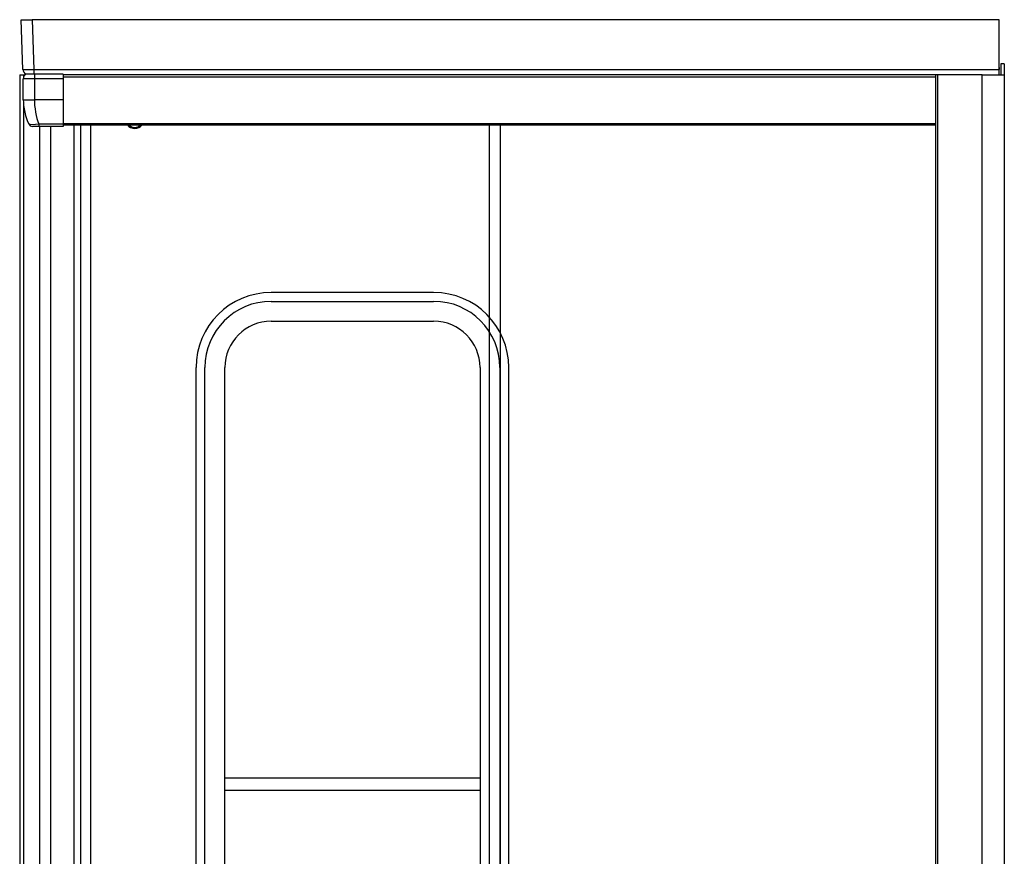
# Model space of a CAD drawing. Extents: x 61.3 to 139.1, y 109.3 to 188.3.
# Drawn here: x 61.6 to 91.1, y 163.2 to 188.3 of the extents above; entities that cross this region are included whole.
import ezdxf

# ---------------------------------------------------------------- set-up
doc = ezdxf.new("R2010")
doc.units = 0
doc.header["$MEASUREMENT"] = 0
doc.layers.get('0').update_dxf_attribs({"linetype": 'CONTINUOUS'})

# ---------------------------------------------------------------- blocks, each defined once
blk = doc.blocks.new('BLOCK_109')
at = {"color": 7}
blk.add_lwpolyline([(61.624, 186.61), (61.624, 122.058)], dxfattribs=at)
blk = doc.blocks.new('BLOCK_349')
at = {"color": 7}
blk.add_lwpolyline([(62.052, 186.77), (90.963, 186.77)], dxfattribs=at)
blk = doc.blocks.new('BLOCK_350')
at = {"color": 7}
blk.add_lwpolyline([(62, 188.265), (62.052, 186.77)], dxfattribs=at)
blk = doc.blocks.new('BLOCK_351')
at = {"color": 7}
blk.add_lwpolyline([(90.965, 188.265), (62, 188.265)], dxfattribs=at)
blk = doc.blocks.new('BLOCK_352')
at = {"color": 7}
blk.add_lwpolyline([(90.965, 186.83), (90.965, 188.265)], dxfattribs=at)
blk = doc.blocks.new('BLOCK_353')
at = {"color": 7}
blk.add_lwpolyline([(90.963, 186.77), (90.965, 186.83)], dxfattribs=at)
blk = doc.blocks.new('BLOCK_354')
at = {"color": 7}
blk.add_open_spline([(61.721, 186.77), (61.721, 186.767), (61.869, 186.767), (62.052, 186.77)], degree=3, dxfattribs=at)
blk = doc.blocks.new('BLOCK_355')
at = {"color": 7}
blk.add_lwpolyline([(61.721, 186.77), (61.669, 188.265)], dxfattribs=at)
blk = doc.blocks.new('BLOCK_356')
at = {"color": 7}
blk.add_lwpolyline([(61.669, 188.265), (62, 188.265)], dxfattribs=at)
blk = doc.blocks.new('BLOCK_357')
at = {"color": 7}
blk.add_lwpolyline([(90.963, 186.61), (90.963, 186.77)], dxfattribs=at)
blk = doc.blocks.new('BLOCK_358')
at = {"color": 7}
blk.add_lwpolyline([(90.965, 186.83), (90.965, 186.77)], dxfattribs=at)
blk = doc.blocks.new('BLOCK_359')
at = {"color": 7}
blk.add_lwpolyline([(89.065, 186.61), (62.924, 186.61)], dxfattribs=at)
blk = doc.blocks.new('BLOCK_360')
at = {"color": 7}
blk.add_open_spline([(61.721, 186.77), (61.72, 186.715), (61.76, 186.652), (61.81, 186.629)], degree=3, dxfattribs=at)
blk = doc.blocks.new('BLOCK_673')
at = {"color": 7}
blk.add_lwpolyline([(69.158, 179.228), (74.024, 179.228)], dxfattribs=at)
blk = doc.blocks.new('BLOCK_674')
at = {"color": 7}
blk.add_open_spline([(69.158, 179.228), (68.39, 179.228), (67.767, 178.606), (67.767, 177.838)], degree=3, dxfattribs=at)
blk = doc.blocks.new('BLOCK_675')
at = {"color": 7}
blk.add_lwpolyline([(67.767, 155.327), (67.767, 177.838)], dxfattribs=at)
blk = doc.blocks.new('BLOCK_679')
at = {"color": 7}
blk.add_lwpolyline([(75.414, 177.838), (75.414, 155.327)], dxfattribs=at)
blk = doc.blocks.new('BLOCK_680')
at = {"color": 7}
blk.add_open_spline([(75.414, 177.838), (75.414, 178.606), (74.792, 179.228), (74.024, 179.228)], degree=3, dxfattribs=at)
blk = doc.blocks.new('BLOCK_683')
at = {"color": 7}
blk.add_lwpolyline([(67.172, 155.327), (67.172, 177.838)], dxfattribs=at)
blk = doc.blocks.new('BLOCK_684')
at = {"color": 7}
blk.add_open_spline([(69.158, 179.824), (68.061, 179.824), (67.172, 178.935), (67.172, 177.838)], degree=3, dxfattribs=at)
blk = doc.blocks.new('BLOCK_685')
at = {"color": 7}
blk.add_lwpolyline([(69.158, 179.824), (74.024, 179.824)], dxfattribs=at)
blk = doc.blocks.new('BLOCK_686')
at = {"color": 7}
blk.add_open_spline([(76.01, 177.838), (76.01, 178.935), (75.121, 179.824), (74.024, 179.824)], degree=3, dxfattribs=at)
blk = doc.blocks.new('BLOCK_687')
at = {"color": 7}
blk.add_lwpolyline([(76.01, 177.838), (76.01, 155.327)], dxfattribs=at)
blk = doc.blocks.new('BLOCK_689')
at = {"color": 7}
blk.add_open_spline([(65.07, 185.005), (65.146, 185), (65.245, 185.048), (65.29, 185.111)], degree=3, dxfattribs=at)
blk = doc.blocks.new('BLOCK_690')
at = {"color": 7}
blk.add_open_spline([(69.158, 180.089), (67.915, 180.089), (66.907, 179.081), (66.907, 177.838)], degree=3, dxfattribs=at)
blk = doc.blocks.new('BLOCK_691')
at = {"color": 7}
blk.add_lwpolyline([(74.024, 180.089), (69.158, 180.089)], dxfattribs=at)
blk = doc.blocks.new('BLOCK_692')
at = {"color": 7}
blk.add_open_spline([(76.275, 177.838), (76.275, 179.081), (75.267, 180.089), (74.024, 180.089)], degree=3, dxfattribs=at)
blk = doc.blocks.new('BLOCK_693')
at = {"color": 7}
blk.add_lwpolyline([(76.275, 155.327), (76.275, 177.838)], dxfattribs=at)
blk = doc.blocks.new('BLOCK_697')
at = {"color": 7}
blk.add_lwpolyline([(66.907, 155.327), (66.907, 177.838)], dxfattribs=at)
blk = doc.blocks.new('BLOCK_701')
at = {"color": 7}
blk.add_open_spline([(64.849, 185.111), (64.894, 185.048), (64.993, 185), (65.07, 185.005)], degree=3, dxfattribs=at)
blk = doc.blocks.new('BLOCK_702')
at = {"color": 7}
blk.add_open_spline([(65.07, 185.005), (65.146, 185), (65.245, 185.048), (65.29, 185.111)], degree=3, dxfattribs=at)
blk = doc.blocks.new('BLOCK_706')
at = {"color": 7}
blk.add_lwpolyline([(63.448, 185.111), (63.448, 123.558)], dxfattribs=at)
blk = doc.blocks.new('BLOCK_791')
at = {"color": 7}
blk.add_open_spline([(61.733, 185.86), (61.816, 185.859), (61.98, 185.859), (62.064, 185.86)], degree=3, dxfattribs=at)
blk = doc.blocks.new('BLOCK_792')
at = {"color": 7}
blk.add_open_spline([(62.064, 185.86), (62.058, 185.665), (62.12, 185.324), (62.195, 185.144)], degree=3, dxfattribs=at)
blk = doc.blocks.new('BLOCK_793')
at = {"color": 7}
blk.add_lwpolyline([(61.894, 185.144), (61.905, 185.136), (61.942, 185.131), (62.007, 185.129), (62.097, 185.134), (62.195, 185.144)], dxfattribs=at)
blk = doc.blocks.new('BLOCK_794')
at = {"color": 7}
blk.add_open_spline([(61.733, 185.86), (61.726, 185.66), (61.802, 185.322), (61.894, 185.144)], degree=3, dxfattribs=at)
blk = doc.blocks.new('BLOCK_795')
at = {"color": 7}
blk.add_lwpolyline([(62.064, 185.86), (62.064, 185.86)], dxfattribs=at)
blk = doc.blocks.new('BLOCK_796')
at = {"color": 7}
blk.add_lwpolyline([(62.924, 185.86), (62.064, 185.86)], dxfattribs=at)
blk = doc.blocks.new('BLOCK_797')
at = {"color": 7}
blk.add_lwpolyline([(62.924, 185.86), (62.924, 185.144)], dxfattribs=at)
blk = doc.blocks.new('BLOCK_798')
at = {"color": 7}
blk.add_lwpolyline([(62.195, 185.144), (62.924, 185.144)], dxfattribs=at)
blk = doc.blocks.new('BLOCK_799')
at = {"color": 7}
blk.add_lwpolyline([(62.064, 186.49), (62.064, 185.86)], dxfattribs=at)
blk = doc.blocks.new('BLOCK_800')
at = {"color": 7}
blk.add_lwpolyline([(62.924, 186.49), (62.064, 186.49)], dxfattribs=at)
blk = doc.blocks.new('BLOCK_801')
at = {"color": 7}
blk.add_lwpolyline([(62.924, 186.49), (62.924, 185.86)], dxfattribs=at)
blk = doc.blocks.new('BLOCK_802')
at = {"color": 7}
blk.add_lwpolyline([(62.064, 186.49), (61.733, 186.49)], dxfattribs=at)
blk = doc.blocks.new('BLOCK_803')
at = {"color": 7}
blk.add_open_spline([(61.81, 186.629), (61.764, 186.604), (61.73, 186.541), (61.733, 186.49)], degree=3, dxfattribs=at)
blk = doc.blocks.new('BLOCK_804')
at = {"color": 7}
blk.add_lwpolyline([(62.924, 186.629), (62.924, 186.49)], dxfattribs=at)
blk = doc.blocks.new('BLOCK_805')
at = {"color": 7}
blk.add_lwpolyline([(61.733, 185.86), (61.733, 186.49)], dxfattribs=at)
blk = doc.blocks.new('BLOCK_806')
at = {"color": 7}
blk.add_lwpolyline([(62.195, 185.144), (62.195, 185.066)], dxfattribs=at)
blk = doc.blocks.new('BLOCK_807')
at = {"color": 7}
blk.add_lwpolyline([(62.195, 185.066), (62.015, 185.066)], dxfattribs=at)
blk = doc.blocks.new('BLOCK_808')
at = {"color": 7}
blk.add_open_spline([(61.894, 185.144), (61.912, 185.099), (61.966, 185.064), (62.015, 185.066)], degree=3, dxfattribs=at)
blk = doc.blocks.new('BLOCK_809')
at = {"color": 7}
blk.add_lwpolyline([(62.924, 185.066), (62.195, 185.066)], dxfattribs=at)
blk = doc.blocks.new('BLOCK_810')
at = {"color": 7}
blk.add_lwpolyline([(62.924, 185.144), (62.924, 185.066)], dxfattribs=at)
blk = doc.blocks.new('BLOCK_811')
at = {"color": 7}
blk.add_lwpolyline([(91.117, 186.61), (91.117, 122.058)], dxfattribs=at)
blk = doc.blocks.new('BLOCK_813')
at = {"color": 7}
blk.add_lwpolyline([(90.455, 186.61), (91.117, 186.61)], dxfattribs=at)
blk = doc.blocks.new('BLOCK_814')
at = {"color": 7}
blk.add_lwpolyline([(76.027, 123.558), (76.027, 185.111)], dxfattribs=at)
blk = doc.blocks.new('BLOCK_815')
at = {"color": 7}
blk.add_lwpolyline([(75.696, 123.558), (75.696, 185.111)], dxfattribs=at)
blk = doc.blocks.new('BLOCK_816')
at = {"color": 7}
blk.add_lwpolyline([(62.213, 185.066), (62.213, 123.608)], dxfattribs=at)
blk = doc.blocks.new('BLOCK_818')
at = {"color": 7}
blk.add_lwpolyline([(62.924, 185.111), (89.065, 185.111)], dxfattribs=at)
blk = doc.blocks.new('BLOCK_819')
at = {"color": 7}
blk.add_lwpolyline([(90.455, 122.058), (90.455, 186.61)], dxfattribs=at)
blk = doc.blocks.new('BLOCK_820')
at = {"color": 7}
blk.add_lwpolyline([(89.121, 122.058), (89.121, 186.61)], dxfattribs=at)
blk = doc.blocks.new('BLOCK_821')
at = {"color": 7}
blk.add_lwpolyline([(90.455, 186.61), (89.121, 186.61)], dxfattribs=at)
blk = doc.blocks.new('BLOCK_822')
at = {"color": 7}
blk.add_lwpolyline([(89.065, 122.058), (89.065, 186.61)], dxfattribs=at)
blk = doc.blocks.new('BLOCK_823')
at = {"color": 7}
blk.add_lwpolyline([(89.121, 186.61), (89.065, 186.61)], dxfattribs=at)
blk = doc.blocks.new('BLOCK_824')
at = {"color": 7}
blk.add_lwpolyline([(61.736, 186.61), (61.785, 186.61)], dxfattribs=at)
blk = doc.blocks.new('BLOCK_825')
at = {"color": 7}
blk.add_lwpolyline([(61.671, 186.61), (61.736, 186.61)], dxfattribs=at)
blk = doc.blocks.new('BLOCK_826')
at = {"color": 7}
blk.add_lwpolyline([(61.624, 186.61), (61.671, 186.61)], dxfattribs=at)
blk = doc.blocks.new('BLOCK_827')
at = {"color": 7}
blk.add_lwpolyline([(91.117, 186.941), (91.018, 186.941)], dxfattribs=at)
blk = doc.blocks.new('BLOCK_828')
at = {"color": 7}
blk.add_lwpolyline([(91.117, 186.941), (91.117, 186.61)], dxfattribs=at)
blk = doc.blocks.new('BLOCK_829')
at = {"color": 7}
blk.add_lwpolyline([(91.018, 186.941), (91.018, 186.61)], dxfattribs=at)
blk = doc.blocks.new('BLOCK_830')
at = {"color": 7}
blk.add_lwpolyline([(63.745, 185.111), (63.745, 153.126)], dxfattribs=at)
blk = doc.blocks.new('BLOCK_832')
at = {"color": 7}
blk.add_lwpolyline([(62.052, 186.77), (62.052, 186.629)], dxfattribs=at)
blk = doc.blocks.new('BLOCK_835')
at = {"color": 7}
blk.add_lwpolyline([(75.414, 165.162), (67.767, 165.162)], dxfattribs=at)
blk = doc.blocks.new('BLOCK_836')
at = {"color": 7}
blk.add_lwpolyline([(75.414, 165.535), (67.767, 165.535)], dxfattribs=at)
blk = doc.blocks.new('BLOCK_838')
at = {"color": 7}
blk.add_open_spline([(65.07, 185.038), (65.127, 185.034), (65.207, 185.068), (65.245, 185.111)], degree=3, dxfattribs=at)
blk = doc.blocks.new('BLOCK_839')
at = {"color": 7}
blk.add_open_spline([(64.894, 185.111), (64.932, 185.068), (65.012, 185.034), (65.07, 185.038)], degree=3, dxfattribs=at)
blk = doc.blocks.new('BLOCK_849')
at = {"color": 7}
blk.add_lwpolyline([(62.064, 186.629), (62.064, 186.49)], dxfattribs=at)
blk = doc.blocks.new('BLOCK_850')
at = {"color": 7}
blk.add_lwpolyline([(62.544, 185.066), (62.544, 153.126)], dxfattribs=at)
blk = doc.blocks.new('BLOCK_854')
at = {"color": 7}
blk.add_lwpolyline([(62.924, 185.155), (89.065, 185.155)], dxfattribs=at)
blk = doc.blocks.new('BLOCK_855')
at = {"color": 7}
blk.add_lwpolyline([(62.924, 186.549), (89.065, 186.549)], dxfattribs=at)
blk = doc.blocks.new('BLOCK_856')
at = {"color": 7}
blk.add_lwpolyline([(61.736, 186.61), (61.736, 186.523)], dxfattribs=at)
blk = doc.blocks.new('BLOCK_857')
at = {"color": 7}
blk.add_lwpolyline([(61.736, 185.813), (61.736, 122.862)], dxfattribs=at)
blk = doc.blocks.new('BLOCK_1468')
at = {"color": 7}
blk.add_lwpolyline([(62.924, 186.629), (61.81, 186.629)], dxfattribs=at)
blk = doc.blocks.new('BLOCK_1473')
at = {"color": 7}
blk.add_lwpolyline([(63.249, 185.111), (63.249, 123.558)], dxfattribs=at)

msp = doc.modelspace()

# ---------------------------------------------------------------- block references
for name in ['BLOCK_355', 'BLOCK_356', 'BLOCK_350', 'BLOCK_351', 'BLOCK_352', 'BLOCK_360', 'BLOCK_354', 'BLOCK_349', 'BLOCK_832', 'BLOCK_353', 'BLOCK_357', 'BLOCK_358', 'BLOCK_827', 'BLOCK_829', 'BLOCK_828', 'BLOCK_109', 'BLOCK_826', 'BLOCK_825', 'BLOCK_803', 'BLOCK_802', 'BLOCK_805', 'BLOCK_824', 'BLOCK_856', 'BLOCK_1468', 'BLOCK_849', 'BLOCK_799', 'BLOCK_800', 'BLOCK_804', 'BLOCK_359', 'BLOCK_855', 'BLOCK_801', 'BLOCK_822', 'BLOCK_823', 'BLOCK_820', 'BLOCK_821', 'BLOCK_813', 'BLOCK_819', 'BLOCK_811', 'BLOCK_794', 'BLOCK_791', 'BLOCK_857', 'BLOCK_792', 'BLOCK_795', 'BLOCK_796', 'BLOCK_797', 'BLOCK_793', 'BLOCK_808', 'BLOCK_807', 'BLOCK_798', 'BLOCK_806', 'BLOCK_809', 'BLOCK_816', 'BLOCK_850', 'BLOCK_854', 'BLOCK_810', 'BLOCK_818', 'BLOCK_1473', 'BLOCK_706', 'BLOCK_830', 'BLOCK_701', 'BLOCK_839', 'BLOCK_689', 'BLOCK_702', 'BLOCK_838', 'BLOCK_815', 'BLOCK_814', 'BLOCK_690', 'BLOCK_691', 'BLOCK_692', 'BLOCK_684', 'BLOCK_685', 'BLOCK_686', 'BLOCK_674', 'BLOCK_673', 'BLOCK_680', 'BLOCK_697', 'BLOCK_683', 'BLOCK_675', 'BLOCK_679', 'BLOCK_687', 'BLOCK_693', 'BLOCK_836', 'BLOCK_835']:
    msp.add_blockref(name, (0, 0))

doc.saveas('drawing.dxf')
